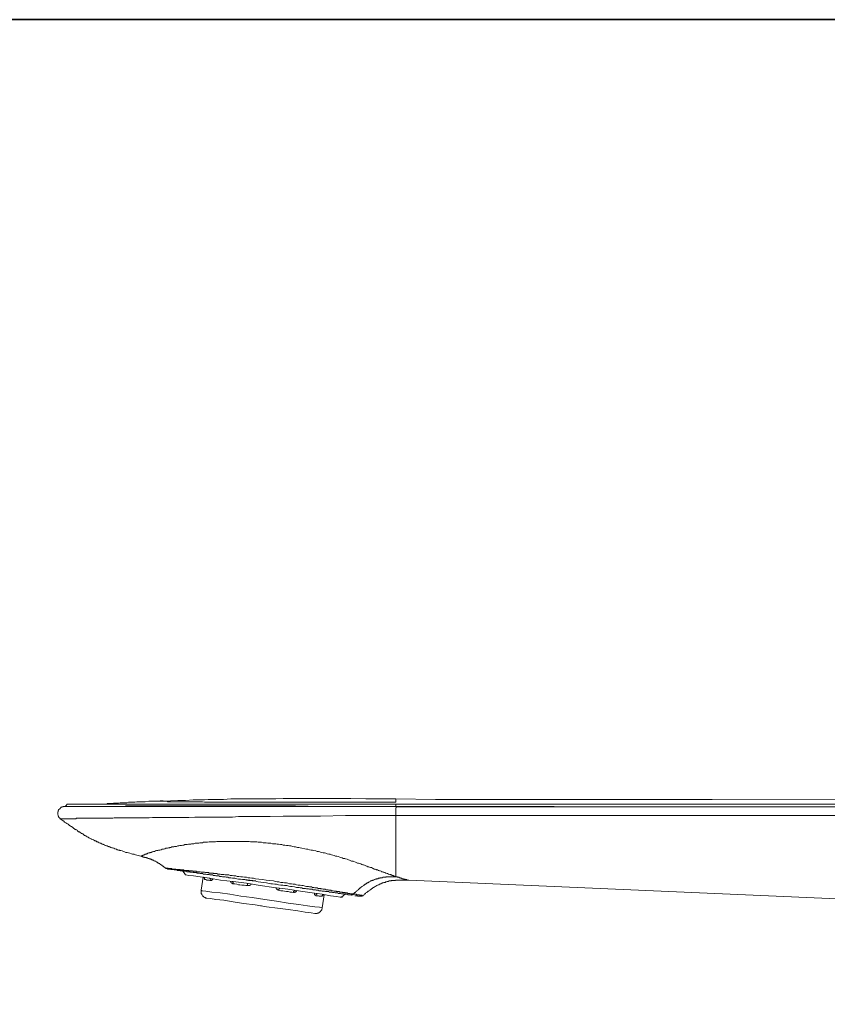
# Model space of a CAD drawing. Units: inches. Extents: x -793 to 388, y -689 to 152.
# Drawn here: x 15 to 133, y -35 to 108 of the extents above; entities that cross this region are included whole.
import ezdxf

# ---------------------------------------------------------------- set-up
doc = ezdxf.new("R2010")
doc.units = ezdxf.units.IN
doc.header["$MEASUREMENT"] = 0
doc.layers.add('图层 1', color=7, linetype='Continuous')

msp = doc.modelspace()

# ---------------------------------------------------------------- linework, layer by layer
at = {"layer": '图层 1', "color": 7, "lineweight": 35}
msp.add_lwpolyline([(387.71, -654.35), (-790.02, -654.35), (-790.02, 108.5), (387.71, 108.5), (387.71, -654.35), (387.71, -654.35)], dxfattribs=at)
at = {"layer": '图层 1', "color": 7, "lineweight": 9}
for points in [[(22.01, -5.53), (22.01, -5.59), (22.01, -5.66), (21.94, -5.66), (21.94, -5.73), (21.87, -5.73), (21.87, -5.79), (21.8, -5.79), (21.8, -5.86), (21.74, -5.86), (21.66, -5.86), (21.6, -5.86)], [(69.93, -5.53), (55.4, -5.53), (53.6, -5.53), (51.79, -5.53), (49.98, -5.53), (49.11, -5.53), (48.17, -5.53), (47.3, -5.53), (46.37, -5.53), (45.5, -5.53), (44.63, -5.53), (43.69, -5.53), (42.82, -5.53), (41.94, -5.53), (41, -5.53), (40.14, -5.53), (39.74, -5.53), (39.28, -5.53), (38.87, -5.53), (38.41, -5.53), (38, -5.53), (37.54, -5.53), (37.12, -5.53), (36.66, -5.53), (36.26, -5.53), (35.86, -5.53), (35.39, -5.53), (34.99, -5.53), (34.59, -5.53), (34.13, -5.53), (33.71, -5.53), (33.31, -5.53), (32.92, -5.53), (32.51, -5.53), (32.11, -5.53), (31.72, -5.53), (31.3, -5.53), (31.11, -5.53), (30.9, -5.53), (30.71, -5.53), (30.57, -5.53), (30.36, -5.53), (30.18, -5.53), (29.97, -5.53), (29.77, -5.53), (29.56, -5.53), (29.43, -5.53), (29.23, -5.53), (29.03, -5.53), (28.89, -5.53), (28.7, -5.53), (28.49, -5.53), (28.36, -5.53), (28.16, -5.53), (27.95, -5.53), (27.83, -5.53), (27.63, -5.53), (27.49, -5.53), (27.29, -5.53), (27.16, -5.53), (26.95, -5.53), (26.82, -5.53), (26.69, -5.53), (26.48, -5.53), (26.36, -5.53), (26.23, -5.53), (26.02, -5.53), (25.89, -5.53), (25.75, -5.53), (25.61, -5.53), (25.49, -5.53), (25.36, -5.53), (25.21, -5.53), (25.08, -5.53), (24.95, -5.53), (24.82, -5.53), (24.68, -5.53), (24.54, -5.53), (24.41, -5.53), (24.34, -5.53), (24.21, -5.53), (24.07, -5.53), (23.95, -5.53), (23.88, -5.53), (23.74, -5.53), (23.67, -5.53), (23.55, -5.53), (23.48, -5.53), (23.34, -5.53), (23.28, -5.53), (23.2, -5.53), (23.13, -5.53), (23.01, -5.53), (22.95, -5.53), (22.87, -5.53), (22.8, -5.53), (22.74, -5.53), (22.67, -5.53), (22.61, -5.53), (22.54, -5.53), (22.47, -5.53), (22.41, -5.53), (22.34, -5.53), (22.26, -5.53), (22.2, -5.53), (22.13, -5.53), (22.08, -5.53), (22.01, -5.53)], [(34.86, -5.13), (34.38, -5.13), (33.92, -5.13), (33.38, -5.2), (33.18, -5.2), (32.92, -5.2), (32.65, -5.2), (32.44, -5.2), (32.18, -5.2), (31.91, -5.26), (31.72, -5.26), (31.44, -5.26), (31.24, -5.26), (30.97, -5.26), (30.71, -5.33), (30.51, -5.33), (30.24, -5.33), (29.97, -5.33), (29.77, -5.33), (29.49, -5.39), (29.23, -5.39), (29.03, -5.39), (28.77, -5.39), (28.49, -5.46), (28.3, -5.46), (28.16, -5.46), (28.02, -5.46), (27.9, -5.46), (27.77, -5.53), (27.56, -5.53), (27.29, -5.53), (27.02, -5.53)], [(34.86, -5.13), (34.79, -5.13), (34.71, -5.13)], [(69.87, -4.79), (67.71, -4.79), (65.51, -4.79), (63.3, -4.72), (61.17, -4.72), (60.02, -4.72), (58.94, -4.72), (57.88, -4.72), (56.74, -4.72), (55.67, -4.72), (54.6, -4.72), (53.46, -4.72), (52.4, -4.79), (51.32, -4.79), (50.17, -4.79), (49.11, -4.79), (48.05, -4.79), (46.9, -4.79), (45.83, -4.79), (44.77, -4.86), (44.16, -4.86), (43.62, -4.86), (43.09, -4.86), (42.55, -4.86), (42.02, -4.92), (41.41, -4.92), (40.88, -4.92), (40.35, -4.92), (39.28, -4.99), (38.13, -4.99), (37.07, -5.06), (34.86, -5.13)], [(34.86, -5.13), (34.92, -5.13), (34.99, -5.13), (35.06, -5.13), (35.13, -5.13), (35.18, -5.13), (35.25, -5.13), (35.33, -5.13), (35.39, -5.13), (35.46, -5.13), (35.52, -5.13), (35.59, -5.13), (35.66, -5.13), (35.72, -5.13), (35.79, -5.13), (35.86, -5.13), (35.92, -5.13), (36, -5.13), (36.06, -5.13), (36.12, -5.13), (36.26, -5.13), (36.33, -5.13), (36.39, -5.13), (36.46, -5.13), (36.59, -5.13), (36.66, -5.2), (36.72, -5.2), (36.87, -5.2), (36.93, -5.2), (37.07, -5.2), (37.12, -5.2), (37.26, -5.2), (37.33, -5.2), (37.47, -5.2), (37.59, -5.2), (37.66, -5.2), (37.8, -5.2), (37.94, -5.2), (38, -5.2), (38.13, -5.2), (38.27, -5.2), (38.41, -5.2), (38.53, -5.2), (38.67, -5.2), (38.8, -5.2), (38.95, -5.2), (39, -5.2), (39.14, -5.2), (39.28, -5.2), (39.41, -5.2), (39.61, -5.2), (39.74, -5.2), (39.87, -5.2), (40.01, -5.2), (40.14, -5.2), (40.28, -5.2), (40.41, -5.2), (40.54, -5.2), (40.68, -5.2), (40.88, -5.2), (41.15, -5.2), (41.41, -5.2), (41.75, -5.2), (42.02, -5.26), (42.36, -5.26), (42.62, -5.26), (42.95, -5.26), (43.23, -5.26), (43.56, -5.26), (43.89, -5.26), (44.49, -5.26), (45.1, -5.26), (46.3, -5.26), (47.57, -5.26), (48.84, -5.26), (50.05, -5.26), (51.32, -5.26), (51.92, -5.26), (52.52, -5.26), (53.2, -5.26), (53.79, -5.26), (54.41, -5.26), (55.07, -5.26), (55.67, -5.26), (56.34, -5.26), (56.68, -5.26), (56.94, -5.26), (57.28, -5.26), (57.61, -5.26), (57.94, -5.26), (58.28, -5.26), (58.55, -5.26), (58.88, -5.26), (59.22, -5.26), (59.56, -5.26), (59.89, -5.26), (60.22, -5.26), (60.56, -5.26), (60.89, -5.26), (61.22, -5.26), (61.56, -5.26), (61.89, -5.26), (62.22, -5.26), (62.56, -5.26), (62.89, -5.26), (63.23, -5.26), (63.57, -5.26), (63.91, -5.26), (64.3, -5.26), (64.63, -5.26), (64.97, -5.26), (65.3, -5.26), (65.63, -5.26), (65.99, -5.26), (66.38, -5.26), (66.71, -5.26), (67.04, -5.26), (67.79, -5.26), (68.45, -5.26), (69.19, -5.26), (69.87, -5.26)], [(36, -5.06), (35.72, -5.06), (35.59, -5.06), (35.46, -5.13), (35.39, -5.13), (35.33, -5.13), (35.25, -5.13), (35.18, -5.13), (35.06, -5.13), (34.92, -5.13)], [(69.87, -4.79), (69.87, -4.86), (69.87, -4.92), (69.87, -4.99), (69.87, -5.06), (69.87, -5.13), (69.87, -5.2), (69.87, -5.26)], [(69.87, -4.79), (75.63, -4.86), (78.5, -4.86), (81.38, -4.86), (84.25, -4.86), (87.14, -4.86), (92.88, -4.86), (115.9, -4.86), (161.89, -4.79)], [(69.93, -5.53), (69.93, -5.59), (69.87, -5.59), (69.87, -5.66), (69.87, -5.73), (69.87, -5.79), (69.87, -5.86)], [(161.89, -5.53), (69.93, -5.53)], [(21.54, -5.86), (21.47, -5.86), (21.47, -5.93), (21.39, -5.93), (21.33, -5.93), (21.26, -5.93), (21.26, -6), (21.2, -6), (21.14, -6), (21.14, -6.07), (21.08, -6.07), (21.08, -6.13), (21, -6.13), (21, -6.2), (20.93, -6.2), (20.93, -6.26), (20.87, -6.26), (20.87, -6.33), (20.8, -6.33), (20.8, -6.4), (20.8, -6.46), (20.72, -6.46), (20.72, -6.53), (20.72, -6.6), (20.72, -6.67), (20.67, -6.67), (20.67, -6.73), (20.67, -6.8), (20.67, -6.87), (20.67, -6.93), (20.67, -7), (20.67, -7.06), (20.72, -7.14), (20.72, -7.2), (20.72, -7.27), (20.8, -7.27), (20.8, -7.33), (20.8, -7.41), (20.87, -7.41), (20.87, -7.47), (20.87, -7.54), (20.93, -7.54), (20.93, -7.6), (21, -7.6), (21, -7.67)], [(69.87, -5.86), (68.04, -5.86), (66.25, -5.86), (62.56, -5.86), (58.94, -5.86), (55.27, -5.86), (51.65, -5.86), (49.78, -5.86), (48.91, -5.86), (47.97, -5.86), (47.04, -5.86), (46.17, -5.86), (45.23, -5.86), (44.35, -5.86), (43.42, -5.86), (42.55, -5.86), (41.69, -5.86), (40.74, -5.86), (39.87, -5.86), (39, -5.86), (38.13, -5.86), (37.66, -5.86), (37.26, -5.86), (36.79, -5.86), (36.39, -5.86), (35.92, -5.86), (35.52, -5.86), (35.06, -5.86), (34.65, -5.86), (34.18, -5.86), (33.77, -5.86), (33.38, -5.86), (32.98, -5.86), (32.59, -5.86), (32.11, -5.86), (31.72, -5.86), (31.3, -5.86), (30.9, -5.86), (30.57, -5.86), (30.18, -5.86), (29.97, -5.86), (29.77, -5.86), (29.56, -5.86), (29.36, -5.86), (29.16, -5.86), (29.03, -5.86), (28.83, -5.86), (28.62, -5.86), (28.43, -5.86), (28.3, -5.86), (28.1, -5.86), (27.9, -5.86), (27.77, -5.86), (27.56, -5.86), (27.36, -5.86), (27.23, -5.86), (27.02, -5.86), (26.9, -5.86), (26.69, -5.86), (26.56, -5.86), (26.36, -5.86), (26.23, -5.86), (26.08, -5.86), (25.89, -5.86), (25.75, -5.86), (25.61, -5.86), (25.49, -5.86), (25.28, -5.86), (25.15, -5.86), (25.02, -5.86), (24.88, -5.86), (24.75, -5.86), (24.61, -5.86), (24.49, -5.86), (24.34, -5.86), (24.21, -5.86), (24.07, -5.86), (23.95, -5.86), (23.88, -5.86), (23.74, -5.86), (23.61, -5.86), (23.55, -5.86), (23.41, -5.86), (23.28, -5.86), (23.2, -5.86), (23.08, -5.86), (23.01, -5.86), (22.95, -5.86), (22.8, -5.86), (22.74, -5.86), (22.67, -5.86), (22.54, -5.86), (22.47, -5.86), (22.41, -5.86), (22.34, -5.86), (22.26, -5.86), (22.2, -5.86), (22.13, -5.86), (22.08, -5.86), (22.01, -5.86), (21.94, -5.86), (21.87, -5.86), (21.8, -5.86), (21.74, -5.86), (21.66, -5.86), (21.6, -5.86), (21.54, -5.86)], [(21.6, -5.86), (21.54, -5.86)], [(69.87, -5.86), (66.25, -5.86), (62.56, -5.86), (58.94, -5.86), (55.27, -5.79), (53.46, -5.79), (51.58, -5.79), (49.78, -5.79), (47.97, -5.79), (47.04, -5.79), (46.17, -5.79), (45.23, -5.79), (44.35, -5.79), (43.42, -5.79), (42.55, -5.79), (41.61, -5.79), (40.74, -5.79), (40.35, -5.79), (39.87, -5.79), (39.41, -5.79), (39, -5.79), (38.53, -5.79), (38.13, -5.79), (37.66, -5.79), (37.2, -5.79), (36.79, -5.79), (36.33, -5.79), (35.92, -5.79), (35.52, -5.79), (35.06, -5.79), (34.65, -5.79), (34.25, -5.79), (33.77, -5.79), (33.38, -5.79), (32.98, -5.79), (32.59, -5.79), (32.18, -5.79), (31.77, -5.79), (31.38, -5.79), (31.18, -5.79), (30.97, -5.79), (30.77, -5.79), (30.57, -5.79), (30.36, -5.86), (30.18, -5.86), (29.97, -5.86), (29.77, -5.86), (29.56, -5.86), (29.43, -5.86), (29.23, -5.86), (29.03, -5.86), (28.83, -5.86), (28.7, -5.86), (28.49, -5.86), (28.3, -5.86), (28.1, -5.86), (27.95, -5.86), (27.77, -5.86), (27.63, -5.86), (27.43, -5.86), (27.23, -5.86), (27.09, -5.86), (26.9, -5.86), (26.76, -5.86), (26.62, -5.86), (26.42, -5.86), (26.29, -5.86), (26.08, -5.86), (25.96, -5.86), (25.82, -5.86), (25.69, -5.86), (25.49, -5.86), (25.36, -5.86), (25.21, -5.86), (25.08, -5.86), (24.95, -5.86), (24.82, -5.86), (24.68, -5.86), (24.54, -5.86), (24.41, -5.86), (24.28, -5.86), (24.15, -5.86), (24.01, -5.86), (23.95, -5.86), (23.82, -5.86), (23.67, -5.86), (23.55, -5.86), (23.48, -5.86), (23.34, -5.86), (23.28, -5.86), (23.13, -5.86), (23.08, -5.86), (22.95, -5.86), (22.87, -5.86), (22.8, -5.86), (22.74, -5.86), (22.61, -5.86), (22.54, -5.86), (22.47, -5.86), (22.41, -5.86), (22.34, -5.86), (22.26, -5.86), (22.2, -5.86), (22.13, -5.86), (22.08, -5.86), (22.01, -5.86), (21.94, -5.86), (21.87, -5.86), (21.8, -5.86), (21.74, -5.86), (21.66, -5.86), (21.6, -5.86)], [(69.87, -5.86), (69.99, -5.86)], [(69.87, -5.86), (81.38, -5.86), (92.88, -5.86), (115.9, -5.93), (138.92, -5.93), (161.89, -5.93)], [(69.93, -5.93), (69.93, -6), (69.93, -6.07), (69.87, -6.07), (69.87, -6.13), (69.87, -6.2), (69.87, -6.26), (69.87, -6.33), (69.87, -6.4), (69.87, -6.46), (69.87, -6.53), (69.87, -6.6), (69.87, -6.67), (69.87, -6.73), (69.87, -6.8), (69.87, -6.87), (69.87, -6.93), (69.87, -7), (69.87, -7.06), (69.87, -7.14), (69.87, -7.2)], [(161.89, -6), (138.92, -5.93), (115.9, -5.93), (92.88, -5.93), (69.93, -5.93)], [(21, -7.67), (21.08, -7.67), (21.14, -7.67), (21.2, -7.67), (21.26, -7.67), (21.33, -7.67), (21.39, -7.67), (21.47, -7.67), (21.54, -7.67), (21.6, -7.67), (21.66, -7.67), (21.74, -7.67), (21.8, -7.67), (21.87, -7.67), (21.94, -7.67), (22.01, -7.67), (22.08, -7.67), (22.2, -7.67), (22.26, -7.67), (22.34, -7.67), (22.47, -7.67), (22.54, -7.67), (22.67, -7.67), (22.74, -7.67), (22.87, -7.67), (22.95, -7.67), (23.08, -7.67), (23.2, -7.67), (23.28, -7.67), (23.41, -7.6), (23.55, -7.6), (23.67, -7.6), (23.82, -7.6), (23.95, -7.6), (24.07, -7.6), (24.21, -7.6), (24.34, -7.6), (24.49, -7.6), (24.61, -7.6), (24.75, -7.6), (24.95, -7.6), (25.08, -7.6), (25.21, -7.6), (25.42, -7.6), (25.55, -7.6), (25.69, -7.6), (25.89, -7.6), (26.02, -7.6), (26.23, -7.6), (26.36, -7.6), (26.56, -7.6), (26.69, -7.6), (26.9, -7.6), (27.02, -7.6), (27.23, -7.6), (27.43, -7.6), (27.56, -7.6), (27.77, -7.6), (27.95, -7.6), (28.16, -7.6), (28.3, -7.6), (28.49, -7.6), (28.7, -7.6), (28.89, -7.54), (29.1, -7.54), (29.31, -7.54), (29.49, -7.54), (29.83, -7.54), (30.24, -7.54), (30.64, -7.54), (31.04, -7.54), (31.51, -7.54), (31.91, -7.54), (32.31, -7.54), (32.72, -7.54), (33.18, -7.54), (33.59, -7.54), (33.99, -7.54), (34.46, -7.47), (34.86, -7.47), (35.33, -7.47), (35.72, -7.47), (36.19, -7.47), (37.07, -7.47), (37.94, -7.47), (38.87, -7.47), (39.74, -7.47), (40.61, -7.41), (41.55, -7.41), (42.41, -7.41), (43.35, -7.41), (44.23, -7.41), (45.17, -7.41), (46.1, -7.41), (46.97, -7.33), (47.91, -7.33), (48.84, -7.33), (49.78, -7.33), (51.58, -7.33), (53.46, -7.27), (54.33, -7.27), (55.27, -7.27), (56.2, -7.27), (57.07, -7.27), (58.88, -7.27), (62.56, -7.2), (64.37, -7.2), (66.25, -7.2), (67.11, -7.2), (68.04, -7.2), (68.99, -7.2), (69.87, -7.2)], [(32.78, -13.09), (32.38, -13.03), (31.97, -12.89), (31.77, -12.83), (31.57, -12.83), (31.38, -12.76), (31.18, -12.69), (30.97, -12.62), (30.77, -12.56), (30.57, -12.56), (30.36, -12.49), (30.24, -12.43), (30.03, -12.35), (29.83, -12.29), (29.7, -12.29), (29.64, -12.23), (29.49, -12.23), (29.43, -12.16), (29.31, -12.16), (29.23, -12.09), (29.16, -12.09), (29.03, -12.02), (28.97, -12.02), (28.83, -11.96), (28.77, -11.96), (28.62, -11.89), (28.56, -11.89), (28.43, -11.82), (28.36, -11.82), (28.3, -11.75), (28.16, -11.75), (28.1, -11.69), (27.95, -11.69), (27.9, -11.62), (27.77, -11.62), (27.69, -11.56), (27.63, -11.56), (27.49, -11.49), (27.43, -11.42), (27.29, -11.42), (27.23, -11.35), (27.16, -11.35), (27.02, -11.29), (26.95, -11.22), (26.82, -11.22), (26.76, -11.15), (26.69, -11.15), (26.56, -11.08), (26.48, -11.02), (26.36, -11.02), (26.29, -10.95), (26.23, -10.88), (26.08, -10.88), (26.02, -10.82), (25.89, -10.75), (25.82, -10.75), (25.75, -10.68), (25.61, -10.61), (25.55, -10.61), (25.49, -10.55), (25.36, -10.48), (25.28, -10.48), (25.21, -10.42), (25.08, -10.35), (25.02, -10.28), (24.95, -10.28), (24.82, -10.21), (24.75, -10.15), (24.68, -10.08), (24.54, -10.08), (24.49, -10.01), (24.41, -9.94), (24.34, -9.88), (24.21, -9.82), (24.15, -9.82), (24.07, -9.74), (23.95, -9.68), (23.88, -9.61), (23.82, -9.55), (23.67, -9.55), (23.61, -9.48), (23.55, -9.41), (23.48, -9.34), (23.34, -9.28), (23.28, -9.21), (23.2, -9.21), (23.13, -9.14), (23.01, -9.08), (22.95, -9.01), (22.87, -8.94), (22.67, -8.81), (22.54, -8.74), (22.34, -8.61), (22.2, -8.47), (22.01, -8.34), (21.87, -8.27), (21.66, -8.15), (21.54, -8.01), (21.33, -7.87), (21, -7.67)], [(69.87, -7.2), (81.38, -7.2), (92.88, -7.2), (115.9, -7.2), (138.86, -7.2), (161.89, -7.27)], [(69.87, -16.11), (69.87, -16.04), (69.87, -15.97), (69.87, -15.9), (69.87, -15.84), (69.87, -15.77), (69.87, -15.71), (69.87, -15.64), (69.87, -15.57), (69.87, -15.5), (69.87, -15.44), (69.87, -15.37), (69.87, -15.3), (69.87, -15.23), (69.87, -15.17), (69.87, -15.11), (69.87, -15.03), (69.87, -14.97), (69.87, -14.9), (69.87, -14.84), (69.87, -14.76), (69.87, -14.7), (69.87, -14.63), (69.87, -14.57), (69.87, -14.5), (69.87, -14.43), (69.87, -14.37), (69.87, -14.3), (69.87, -14.23), (69.87, -14.16), (69.87, -14.1), (69.87, -14.03), (69.87, -13.97), (69.87, -13.89), (69.87, -13.83), (69.87, -13.76), (69.87, -13.7), (69.87, -13.63), (69.87, -13.56), (69.87, -13.49), (69.87, -13.43), (69.87, -13.36), (69.87, -13.3), (69.87, -13.23), (69.87, -13.16), (69.87, -13.09), (69.87, -13.03), (69.87, -12.96), (69.87, -12.89), (69.87, -12.83), (69.87, -12.76), (69.87, -12.69), (69.87, -12.62), (69.87, -12.56), (69.87, -12.49), (69.87, -12.43), (69.87, -12.35), (69.87, -12.29), (69.87, -12.23), (69.87, -12.16), (69.87, -12.09), (69.87, -12.02), (69.87, -11.96), (69.87, -11.89), (69.87, -11.82), (69.87, -11.75), (69.87, -11.69), (69.87, -11.62), (69.87, -11.56), (69.87, -11.49), (69.87, -11.42), (69.87, -11.35), (69.87, -11.29), (69.87, -11.22), (69.87, -11.15), (69.87, -11.08), (69.87, -11.02), (69.87, -10.95), (69.87, -10.88), (69.87, -10.82), (69.87, -10.75), (69.87, -10.68), (69.87, -10.61), (69.87, -10.55), (69.87, -10.48), (69.87, -10.42), (69.87, -10.35), (69.87, -10.28), (69.87, -10.21), (69.87, -10.15), (69.87, -10.08), (69.87, -10.01), (69.87, -9.94), (69.87, -9.88), (69.87, -9.82), (69.87, -9.74), (69.87, -9.68), (69.87, -9.61), (69.87, -9.55), (69.87, -9.48), (69.87, -9.41), (69.87, -9.34), (69.87, -9.28), (69.87, -9.21), (69.87, -9.14), (69.87, -9.08), (69.87, -9.01), (69.87, -8.94), (69.87, -8.88), (69.87, -8.81), (69.87, -8.74), (69.87, -8.67), (69.87, -8.61), (69.87, -8.54), (69.87, -8.47), (69.87, -8.41), (69.87, -8.34), (69.87, -8.27), (69.87, -8.2), (69.87, -8.15), (69.87, -8.07), (69.87, -8.01), (69.87, -7.94), (69.87, -7.87), (69.87, -7.8), (69.87, -7.74), (69.87, -7.67), (69.87, -7.6), (69.87, -7.54), (69.87, -7.47), (69.87, -7.41), (69.87, -7.33), (69.87, -7.27), (69.87, -7.2)], [(69.87, -16.11), (69.79, -16.04), (69.73, -16.04), (69.59, -15.97), (69.52, -15.97), (69.45, -15.9), (69.33, -15.9), (69.25, -15.84), (69.12, -15.84), (69.06, -15.77), (68.99, -15.77), (68.86, -15.71), (68.79, -15.71), (68.66, -15.64), (68.58, -15.64), (68.45, -15.57), (68.4, -15.57), (68.25, -15.5), (68.12, -15.44), (68.04, -15.44), (67.92, -15.37), (67.79, -15.37), (67.71, -15.3), (67.58, -15.23), (67.46, -15.23), (67.32, -15.17), (67.19, -15.11), (67.04, -15.11), (66.98, -15.03), (66.86, -14.97), (66.71, -14.97), (66.58, -14.9), (66.45, -14.84), (66.32, -14.76), (66.17, -14.76), (66.04, -14.7), (65.92, -14.63), (65.78, -14.63), (65.63, -14.57), (65.51, -14.5), (65.3, -14.43), (65.17, -14.37), (65.04, -14.37), (64.91, -14.3), (64.78, -14.23), (64.57, -14.16), (64.44, -14.1), (64.3, -14.1), (64.09, -14.03), (63.97, -13.97), (63.76, -13.89), (63.63, -13.83), (63.43, -13.83), (63.3, -13.76), (63.1, -13.7), (62.97, -13.63), (62.76, -13.56), (62.56, -13.49), (62.43, -13.43), (62.22, -13.43), (62.03, -13.36), (61.83, -13.3), (61.7, -13.23), (61.49, -13.16), (61.29, -13.09), (61.1, -13.09), (60.89, -13.03), (60.69, -12.96), (60.48, -12.89), (60.29, -12.83), (60.09, -12.83), (59.89, -12.76), (59.69, -12.69), (59.48, -12.62), (59.28, -12.62), (59.02, -12.56), (58.81, -12.49), (58.61, -12.43), (58.41, -12.43), (58.22, -12.35), (57.94, -12.29), (57.74, -12.23), (57.55, -12.23), (57.28, -12.16), (57.07, -12.09), (56.87, -12.09), (56.61, -12.02), (56.2, -11.96), (55.94, -11.89), (55.74, -11.82), (55.53, -11.82), (55.27, -11.75), (55.07, -11.75), (54.87, -11.69), (54.6, -11.62), (54.41, -11.62), (54.2, -11.56), (53.94, -11.56), (53.73, -11.49), (53.46, -11.49), (53.26, -11.42), (53.06, -11.42), (52.79, -11.35), (52.58, -11.35), (52.4, -11.29), (52.12, -11.29), (51.92, -11.29), (51.65, -11.22), (51.46, -11.22), (51.25, -11.22), (50.99, -11.15), (50.79, -11.15), (50.58, -11.15), (50.32, -11.08), (50.11, -11.08), (49.84, -11.08), (49.64, -11.02), (49.45, -11.02), (49.17, -11.02), (48.98, -11.02), (48.71, -11.02), (48.51, -10.95), (48.3, -10.95), (48.11, -10.95), (47.84, -10.95), (47.64, -10.95), (47.43, -10.95), (47.18, -10.95), (46.97, -10.95), (46.76, -10.95), (46.57, -10.95), (46.37, -10.95), (46.1, -10.95), (45.89, -10.95), (45.7, -10.95), (45.5, -10.95), (45.29, -10.95), (45.1, -10.95), (44.89, -10.95), (44.63, -10.95), (44.43, -10.95), (44.23, -10.95), (44.02, -10.95), (43.82, -10.95), (43.62, -11.02), (43.42, -11.02), (43.23, -11.02), (43.02, -11.02), (42.89, -11.02), (42.69, -11.02), (42.48, -11.08), (42.28, -11.08), (42.08, -11.08), (41.88, -11.08), (41.75, -11.15), (41.55, -11.15), (41.35, -11.15), (41.21, -11.22), (41, -11.22), (40.82, -11.22), (40.68, -11.22), (40.48, -11.29), (40.35, -11.29), (40.14, -11.29), (40.01, -11.35), (39.81, -11.35), (39.67, -11.35), (39.48, -11.42), (39.34, -11.42), (39.14, -11.42), (39, -11.49), (38.87, -11.49), (38.67, -11.56), (38.53, -11.56), (38.41, -11.56), (38.27, -11.62), (38.13, -11.62), (37.94, -11.69), (37.8, -11.69), (37.66, -11.69), (37.54, -11.75), (37.4, -11.75), (37.26, -11.75), (37.12, -11.82), (37, -11.82), (36.93, -11.89), (36.79, -11.89), (36.66, -11.96), (36.54, -11.96), (36.39, -11.96), (36.26, -12.02), (36.19, -12.02), (36.06, -12.09), (35.92, -12.09), (35.86, -12.09), (35.72, -12.16), (35.66, -12.16), (35.52, -12.23), (35.39, -12.23), (35.33, -12.23), (35.25, -12.29), (35.13, -12.29), (35.06, -12.29), (34.92, -12.35), (34.86, -12.35), (34.79, -12.43), (34.65, -12.43), (34.59, -12.43), (34.52, -12.49), (34.46, -12.49), (34.38, -12.49), (34.32, -12.56), (34.18, -12.56), (34.13, -12.56), (34.05, -12.62), (33.99, -12.62), (33.92, -12.62), (33.85, -12.69), (33.77, -12.69), (33.71, -12.69), (33.71, -12.76), (33.65, -12.76), (33.59, -12.76), (33.52, -12.83), (33.45, -12.83), (33.38, -12.83), (33.31, -12.89), (33.25, -12.89), (33.18, -12.89), (33.18, -12.96), (33.12, -12.96), (33.05, -12.96), (33.05, -13.03), (32.98, -13.03), (32.92, -13.03), (32.84, -13.09), (32.78, -13.09)], [(32.78, -13.09), (32.84, -13.16), (32.92, -13.16), (32.98, -13.16), (33.05, -13.16), (33.05, -13.23), (33.12, -13.23), (33.18, -13.23), (33.25, -13.23), (33.31, -13.23), (33.31, -13.3), (33.38, -13.3), (33.45, -13.3), (33.52, -13.3), (33.59, -13.36), (33.65, -13.36), (33.71, -13.36), (33.77, -13.43), (33.85, -13.43), (33.92, -13.43), (33.99, -13.43), (33.99, -13.49), (34.05, -13.49), (34.13, -13.49), (34.18, -13.56), (34.25, -13.56), (34.32, -13.56), (34.32, -13.63), (34.38, -13.63), (34.46, -13.63), (34.52, -13.7), (34.59, -13.7), (34.65, -13.7), (34.65, -13.76), (34.71, -13.76), (34.79, -13.83), (34.86, -13.83), (34.92, -13.83), (34.92, -13.89), (34.99, -13.89), (35.06, -13.97), (35.13, -13.97), (35.18, -14.03), (35.25, -14.03), (35.25, -14.1), (35.33, -14.1), (35.39, -14.1), (35.39, -14.16), (35.46, -14.16), (35.52, -14.23), (35.59, -14.3), (35.66, -14.3), (35.66, -14.37), (35.72, -14.37), (35.79, -14.43), (35.86, -14.43), (35.86, -14.5), (35.92, -14.5), (35.92, -14.57), (36, -14.57), (36.06, -14.57), (36.06, -14.63), (36.12, -14.63), (36.12, -14.7), (36.19, -14.7), (36.26, -14.76), (36.33, -14.84)], [(37.12, -14.9), (37.07, -14.9), (37, -14.9), (36.93, -14.9), (36.87, -14.9), (36.79, -14.9), (36.72, -14.9), (36.72, -14.84), (36.66, -14.84), (36.59, -14.84), (36.54, -14.84), (36.46, -14.84), (36.39, -14.84), (36.33, -14.84)], [(36.59, -14.9), (36.54, -14.9), (36.46, -14.9), (36.39, -14.9), (36.39, -14.84), (36.33, -14.84)], [(63.3, -18.72), (63.23, -18.72), (63.16, -18.72), (63.1, -18.72), (63.04, -18.72), (62.97, -18.72), (62.89, -18.72), (62.83, -18.65), (62.76, -18.65), (62.7, -18.65), (62.63, -18.65), (62.5, -18.65), (62.43, -18.65), (62.36, -18.58), (62.3, -18.58), (62.22, -18.58), (62.1, -18.58), (62.03, -18.58), (61.96, -18.58), (61.83, -18.52), (61.76, -18.52), (61.7, -18.52), (61.56, -18.52), (61.49, -18.52), (61.43, -18.45), (61.29, -18.45), (61.22, -18.45), (61.1, -18.45), (61.02, -18.45), (60.89, -18.38), (60.83, -18.38), (60.69, -18.38), (60.63, -18.38), (60.48, -18.32), (60.35, -18.32), (60.29, -18.32), (60.15, -18.32), (60.09, -18.25), (59.96, -18.25), (59.81, -18.25), (59.75, -18.25), (59.63, -18.25), (59.48, -18.18), (59.35, -18.18), (59.28, -18.18), (59.15, -18.18), (59.02, -18.12), (58.88, -18.12), (58.81, -18.12), (58.69, -18.12), (58.55, -18.05), (58.41, -18.05), (58.28, -18.05), (58.15, -17.98), (58.08, -17.98), (57.94, -17.98), (57.81, -17.98), (57.68, -17.91), (57.55, -17.91), (57.4, -17.91), (57.28, -17.91), (57.15, -17.85), (57.01, -17.85), (56.87, -17.85), (56.74, -17.78), (56.61, -17.78), (56.47, -17.78), (56.34, -17.78), (56.2, -17.71), (56.07, -17.71), (55.94, -17.71), (55.81, -17.64), (55.67, -17.64), (55.4, -17.64), (55.14, -17.58), (54.8, -17.52), (54.53, -17.52), (54.27, -17.45), (53.99, -17.38), (53.66, -17.38), (53.4, -17.31), (53.12, -17.31), (52.79, -17.25), (52.52, -17.18), (52.25, -17.18), (51.92, -17.11), (51.65, -17.11), (51.05, -16.98), (49.84, -16.84), (49.31, -16.71), (48.98, -16.71), (48.71, -16.64), (48.44, -16.64), (48.11, -16.58), (47.84, -16.51), (47.57, -16.51), (47.24, -16.44), (46.97, -16.44), (46.71, -16.38), (46.43, -16.31), (46.1, -16.31), (45.83, -16.24), (45.56, -16.24), (45.43, -16.17), (45.29, -16.17), (45.17, -16.17), (45.02, -16.11), (44.89, -16.11), (44.77, -16.11), (44.63, -16.11), (44.49, -16.04), (44.35, -16.04), (44.23, -16.04), (44.1, -15.97), (43.95, -15.97), (43.82, -15.97), (43.69, -15.97), (43.56, -15.9), (43.42, -15.9), (43.29, -15.9), (43.23, -15.84), (43.09, -15.84), (42.95, -15.84), (42.82, -15.84), (42.69, -15.77), (42.55, -15.77), (42.48, -15.77), (42.36, -15.77), (42.22, -15.71), (42.08, -15.71), (41.94, -15.71), (41.88, -15.71), (41.75, -15.64), (41.61, -15.64), (41.55, -15.64), (41.41, -15.64), (41.28, -15.57), (41.21, -15.57), (41.07, -15.57), (40.94, -15.57), (40.88, -15.5), (40.74, -15.5), (40.68, -15.5), (40.54, -15.5), (40.41, -15.5), (40.35, -15.44), (40.21, -15.44), (40.14, -15.44), (40.07, -15.44), (39.95, -15.44), (39.87, -15.37), (39.74, -15.37), (39.67, -15.37), (39.53, -15.37), (39.48, -15.37), (39.41, -15.3), (39.28, -15.3), (39.2, -15.3), (39.14, -15.3), (39.07, -15.3), (38.95, -15.23), (38.87, -15.23), (38.8, -15.23), (38.74, -15.23), (38.67, -15.23), (38.53, -15.23), (38.47, -15.17), (38.41, -15.17), (38.33, -15.17), (38.27, -15.17), (38.2, -15.17), (38.13, -15.17), (38.07, -15.17), (38, -15.11), (37.94, -15.11), (37.87, -15.11), (37.8, -15.11), (37.74, -15.11), (37.66, -15.11), (37.59, -15.03), (37.54, -15.03), (37.47, -15.03), (37.4, -15.03), (37.33, -15.03), (37.26, -15.03), (37.2, -15.03), (37.12, -15.03), (37.12, -14.97), (37.07, -14.97), (37, -14.97), (36.93, -14.97), (36.87, -14.97), (36.79, -14.97), (36.72, -14.97), (36.66, -14.97), (36.66, -14.9), (36.59, -14.9)], [(63.7, -18.58), (63.57, -18.58), (63.43, -18.58), (63.3, -18.58), (63.16, -18.52), (63.1, -18.52), (63.04, -18.52), (62.97, -18.52), (62.89, -18.52), (62.83, -18.45), (62.76, -18.45), (62.7, -18.45), (62.63, -18.45), (62.56, -18.45), (62.5, -18.45), (62.43, -18.38), (62.36, -18.38), (62.3, -18.38), (62.16, -18.38), (62.1, -18.38), (62.03, -18.32), (61.96, -18.32), (61.83, -18.32), (61.76, -18.32), (61.7, -18.32), (61.63, -18.25), (61.49, -18.25), (61.43, -18.25), (61.35, -18.25), (61.22, -18.25), (61.17, -18.18), (61.1, -18.18), (60.96, -18.18), (60.89, -18.18), (60.75, -18.12), (60.69, -18.12), (60.63, -18.12), (60.48, -18.12), (60.42, -18.05), (60.29, -18.05), (60.22, -18.05), (60.09, -18.05), (60.02, -17.98), (59.89, -17.98), (59.81, -17.98), (59.69, -17.98), (59.63, -17.91), (59.48, -17.91), (59.42, -17.91), (59.28, -17.91), (59.15, -17.85), (59.09, -17.85), (58.94, -17.85), (58.88, -17.78), (58.76, -17.78), (58.61, -17.78), (58.55, -17.78), (58.41, -17.71), (58.28, -17.71), (58.22, -17.71), (58.08, -17.71), (57.94, -17.64), (57.81, -17.64), (57.74, -17.64), (57.61, -17.58), (57.48, -17.58), (57.4, -17.58), (57.28, -17.58), (57.15, -17.52), (57.01, -17.52), (56.87, -17.52), (56.68, -17.45), (56.4, -17.38), (56.2, -17.38), (55.94, -17.31), (55.67, -17.31), (55.4, -17.25), (55.2, -17.18), (54.93, -17.18), (54.66, -17.11), (54.41, -17.11), (54.13, -17.04), (53.94, -16.98), (53.66, -16.98), (53.4, -16.91), (53.12, -16.91), (52.86, -16.84), (52.58, -16.84), (52.33, -16.78), (52.05, -16.71), (51.53, -16.64), (50.99, -16.58), (50.45, -16.51), (49.92, -16.44), (49.45, -16.38), (49.17, -16.31), (48.91, -16.31), (48.64, -16.24), (48.38, -16.24), (48.11, -16.17), (47.84, -16.17), (47.57, -16.11), (47.3, -16.11), (47.04, -16.04), (46.76, -16.04), (46.57, -15.97), (46.3, -15.97), (46.03, -15.9), (45.76, -15.9), (45.56, -15.84), (45.29, -15.84), (45.02, -15.84), (44.82, -15.77), (44.56, -15.77), (44.43, -15.77), (44.3, -15.71), (44.23, -15.71), (44.1, -15.71), (43.95, -15.71), (43.82, -15.64), (43.69, -15.64), (43.62, -15.64), (43.48, -15.64), (43.35, -15.64), (43.29, -15.57), (43.15, -15.57), (43.02, -15.57), (42.95, -15.57), (42.82, -15.57), (42.69, -15.57), (42.62, -15.5), (42.48, -15.5), (42.36, -15.5), (42.28, -15.5), (42.15, -15.5), (42.02, -15.44), (41.94, -15.44), (41.82, -15.44), (41.75, -15.44), (41.61, -15.44), (41.55, -15.44), (41.41, -15.37), (41.35, -15.37), (41.21, -15.37), (41.15, -15.37), (41, -15.37), (40.94, -15.37), (40.82, -15.3), (40.74, -15.3), (40.61, -15.3), (40.54, -15.3), (40.48, -15.3), (40.35, -15.3), (40.28, -15.23), (40.14, -15.23), (40.07, -15.23), (40.01, -15.23), (39.87, -15.23), (39.81, -15.23), (39.74, -15.23), (39.67, -15.17), (39.53, -15.17), (39.48, -15.17), (39.41, -15.17), (39.34, -15.17), (39.2, -15.17), (39.14, -15.17), (39.07, -15.17), (39, -15.11), (38.95, -15.11), (38.87, -15.11), (38.74, -15.11), (38.67, -15.11), (38.6, -15.11), (38.53, -15.11), (38.47, -15.11), (38.41, -15.03), (38.33, -15.03), (38.27, -15.03), (38.2, -15.03), (38.13, -15.03), (38.07, -15.03), (38, -15.03), (37.94, -15.03), (37.87, -14.97), (37.8, -14.97), (37.74, -14.97), (37.66, -14.97), (37.59, -14.97), (37.54, -14.97), (37.47, -14.97), (37.4, -14.97), (37.33, -14.97), (37.2, -14.9), (37.12, -14.9)], [(38.8, -15.17), (39.28, -15.84)], [(39.28, -15.84), (39.34, -15.84), (39.67, -15.9), (40.41, -15.97), (41.41, -16.11), (42.75, -16.31), (44.35, -16.58), (46.17, -16.78), (48.11, -17.04), (50.11, -17.38), (52.12, -17.64), (54.13, -17.91), (56.01, -18.18), (57.68, -18.45), (59.15, -18.65), (60.35, -18.85), (61.22, -18.99), (61.76, -19.05), (61.96, -19.05)], [(41.82, -16.17), (41.55, -18.05)], [(41.82, -16.17), (41.88, -16.17), (41.88, -16.24), (41.94, -16.24), (42.02, -16.31)], [(42.08, -16.51), (42.08, -16.44), (42.08, -16.38), (42.02, -16.38), (42.02, -16.31), (42.02, -16.24), (41.94, -16.24), (41.88, -16.24), (41.88, -16.17), (41.82, -16.17)], [(42.02, -16.31), (42.02, -16.38), (42.02, -16.44), (42.02, -16.51), (42.08, -16.51)], [(42.95, -16.64), (42.82, -16.64), (42.69, -16.58), (42.55, -16.58), (42.41, -16.58), (42.36, -16.58), (42.22, -16.51), (42.15, -16.51), (42.08, -16.51)], [(42.95, -16.64), (42.95, -16.58), (42.95, -16.51), (42.95, -16.44), (42.89, -16.44), (42.89, -16.38), (42.82, -16.38), (42.82, -16.31), (42.75, -16.31)], [(42.95, -16.64), (43.02, -16.64), (43.09, -16.64), (43.09, -16.58), (43.15, -16.58), (43.15, -16.51), (43.23, -16.51), (43.23, -16.44), (43.23, -16.38)], [(45.76, -16.78), (45.83, -16.78), (45.83, -16.84), (45.83, -16.91), (45.89, -16.91), (45.89, -16.98), (45.97, -16.98), (45.97, -17.04), (46.03, -17.04), (46.1, -17.04), (46.1, -17.11), (46.17, -17.11)], [(46.17, -17.11), (46.17, -17.04), (46.17, -16.98), (46.17, -16.91), (46.17, -16.84), (46.1, -16.84), (46.1, -16.78), (46.03, -16.78)], [(48.3, -17.38), (48.05, -17.38), (47.77, -17.31), (47.43, -17.31), (47.18, -17.25), (46.97, -17.25), (46.71, -17.18), (46.43, -17.11), (46.17, -17.11)], [(47.91, -16.51), (48.64, -16.58), (49.51, -16.71)], [(48.3, -17.38), (48.3, -17.31), (48.3, -17.25), (48.3, -17.18), (48.3, -17.11), (48.23, -17.11)], [(69.87, -16.11), (69.66, -16.11), (69.59, -16.11), (69.45, -16.11), (69.39, -16.11), (69.33, -16.11), (69.25, -16.11), (69.19, -16.11), (69.12, -16.11), (69.06, -16.11), (68.99, -16.11), (68.91, -16.11), (68.86, -16.11), (68.79, -16.11), (68.72, -16.11), (68.66, -16.11), (68.58, -16.11), (68.52, -16.11), (68.45, -16.11), (68.4, -16.17), (68.32, -16.17), (68.25, -16.17), (68.19, -16.17), (68.12, -16.17), (68.04, -16.17), (67.98, -16.17), (67.92, -16.24), (67.85, -16.24), (67.79, -16.24), (67.71, -16.24), (67.65, -16.24), (67.58, -16.24), (67.52, -16.31), (67.46, -16.31), (67.38, -16.31), (67.32, -16.31), (67.25, -16.38), (67.19, -16.38), (67.11, -16.38), (67.04, -16.38), (66.98, -16.44), (66.92, -16.44), (66.86, -16.44), (66.78, -16.51), (66.71, -16.51), (66.65, -16.58), (66.58, -16.58), (66.5, -16.58), (66.45, -16.64), (66.38, -16.64), (66.32, -16.64), (66.32, -16.71), (66.25, -16.71), (66.17, -16.71), (66.11, -16.78), (66.04, -16.84), (65.99, -16.84), (65.92, -16.84), (65.92, -16.91), (65.84, -16.91), (65.78, -16.98), (65.71, -16.98), (65.63, -17.04), (65.57, -17.04), (65.57, -17.11), (65.51, -17.11), (65.45, -17.18), (65.38, -17.18), (65.3, -17.25), (65.24, -17.31), (65.17, -17.31), (65.17, -17.38), (65.11, -17.38), (65.04, -17.45), (64.97, -17.52), (64.91, -17.52), (64.91, -17.58), (64.84, -17.58), (64.78, -17.64), (64.71, -17.71), (64.63, -17.71), (64.63, -17.78), (64.57, -17.78), (64.51, -17.85), (64.51, -17.91), (64.44, -17.91), (64.44, -17.98), (64.37, -17.98), (64.3, -18.05), (64.24, -18.12), (64.17, -18.12), (64.17, -18.18), (64.09, -18.18), (64.09, -18.25), (64.04, -18.25), (63.97, -18.32), (63.97, -18.38), (63.91, -18.38), (63.84, -18.45), (63.76, -18.52), (63.7, -18.58)], [(71.74, -16.58), (71.53, -16.58), (71.4, -16.58), (71.27, -16.58), (71.2, -16.58), (71.14, -16.58), (71.07, -16.58), (70.99, -16.58), (70.93, -16.58), (70.86, -16.58), (70.8, -16.58), (70.73, -16.58), (70.66, -16.58), (70.6, -16.58), (70.53, -16.58), (70.45, -16.58), (70.39, -16.58), (70.33, -16.58), (70.27, -16.58), (70.2, -16.58), (70.12, -16.58), (70.06, -16.58), (69.99, -16.58), (69.93, -16.58), (69.87, -16.58), (69.79, -16.58), (69.79, -16.64), (69.73, -16.64), (69.66, -16.64), (69.59, -16.64), (69.52, -16.64), (69.45, -16.64), (69.39, -16.64), (69.33, -16.64), (69.25, -16.64), (69.19, -16.71), (69.12, -16.71), (69.06, -16.71), (68.99, -16.71), (68.91, -16.71), (68.86, -16.71), (68.79, -16.78), (68.72, -16.78), (68.66, -16.78), (68.58, -16.78), (68.52, -16.84), (68.45, -16.84), (68.4, -16.84), (68.32, -16.91), (68.25, -16.91), (68.19, -16.91), (68.12, -16.91), (68.04, -16.98), (67.98, -16.98), (67.92, -16.98), (67.85, -17.04), (67.79, -17.04), (67.71, -17.11), (67.65, -17.11), (67.58, -17.11), (67.58, -17.18), (67.52, -17.18), (67.46, -17.18), (67.38, -17.25), (67.32, -17.25), (67.25, -17.31), (67.19, -17.31), (67.11, -17.38), (67.04, -17.38), (66.98, -17.45), (66.92, -17.45), (66.92, -17.52), (66.86, -17.52), (66.78, -17.58), (66.71, -17.58), (66.71, -17.64), (66.65, -17.64), (66.58, -17.64), (66.5, -17.71), (66.45, -17.78), (66.38, -17.78), (66.38, -17.85), (66.32, -17.85), (66.25, -17.91), (66.17, -17.98), (66.11, -17.98), (66.04, -18.05), (65.99, -18.12), (65.92, -18.12), (65.92, -18.18), (65.84, -18.18), (65.78, -18.25), (65.71, -18.32), (65.63, -18.32), (65.63, -18.38), (65.57, -18.38), (65.51, -18.45), (65.45, -18.52), (65.38, -18.58), (65.3, -18.58), (65.24, -18.72), (65.17, -18.79), (65.11, -18.85)], [(71.74, -16.58), (71.66, -16.58), (71.6, -16.58), (71.53, -16.58), (71.47, -16.58), (71.47, -16.51), (71.4, -16.51), (71.32, -16.51), (71.27, -16.51), (71.2, -16.51), (71.2, -16.44), (71.14, -16.44), (71.07, -16.44), (70.99, -16.44), (70.99, -16.38), (70.93, -16.38), (70.86, -16.38), (70.8, -16.38), (70.73, -16.38), (70.73, -16.31), (70.66, -16.31), (70.6, -16.31), (70.53, -16.31), (70.53, -16.24), (70.45, -16.24), (70.39, -16.24), (70.33, -16.24), (70.33, -16.17), (70.27, -16.17), (70.2, -16.17), (70.12, -16.17), (70.06, -16.11), (69.99, -16.11), (69.93, -16.11), (69.87, -16.11)], [(161.89, -20.52), (71.74, -16.58)], [(41.55, -18.05), (41.55, -18.12), (41.55, -18.18), (41.55, -18.25), (41.55, -18.32), (41.55, -18.38), (41.55, -18.45), (41.55, -18.52), (41.55, -18.58), (41.61, -18.58), (41.61, -18.65), (41.61, -18.72), (41.69, -18.72), (41.69, -18.79), (41.75, -18.85), (41.75, -18.92), (41.82, -18.92), (41.88, -18.99), (41.94, -19.05), (42.02, -19.05), (42.02, -19.12), (42.08, -19.12), (42.15, -19.12), (42.15, -19.19), (42.22, -19.19)], [(41.55, -18.05), (41.69, -18.12), (42.22, -18.18), (43.09, -18.32), (44.3, -18.45), (45.7, -18.65), (47.3, -18.92), (48.98, -19.12), (50.79, -19.39), (52.52, -19.66), (54.2, -19.92), (55.74, -20.13), (57.01, -20.32), (58.08, -20.46), (58.76, -20.52), (59.09, -20.59), (59.15, -20.59)], [(48.3, -17.38), (48.38, -17.38), (48.44, -17.38), (48.51, -17.38), (48.58, -17.38), (48.64, -17.38), (48.64, -17.31), (48.71, -17.31), (48.71, -17.25), (48.78, -17.25), (48.78, -17.18), (48.84, -17.18)], [(52.4, -17.71), (52.46, -17.71), (52.46, -17.78), (52.46, -17.85), (52.52, -17.85), (52.52, -17.91), (52.58, -17.91), (52.58, -17.98), (52.66, -17.98), (52.73, -17.98), (52.73, -18.05), (52.79, -18.05), (52.86, -18.05)], [(52.99, -17.78), (52.93, -17.78), (52.93, -17.85), (52.86, -17.91), (52.86, -17.98), (52.86, -18.05)], [(54.99, -18.38), (54.74, -18.32), (54.47, -18.32), (54.2, -18.25), (53.94, -18.25), (53.66, -18.18), (53.4, -18.12), (53.12, -18.12), (52.86, -18.05)], [(55.2, -18.12), (55.14, -18.12), (55.07, -18.12), (55.07, -18.18), (54.99, -18.18), (54.99, -18.25), (54.99, -18.32), (54.99, -18.38)], [(54.99, -18.38), (55.07, -18.38), (55.14, -18.38), (55.14, -18.32), (55.2, -18.32), (55.27, -18.32), (55.33, -18.32), (55.33, -18.25), (55.4, -18.25), (55.4, -18.18), (55.4, -18.12), (55.46, -18.12)], [(58.01, -18.52), (58.01, -18.58), (58.01, -18.65), (58.01, -18.72), (58.08, -18.72), (58.08, -18.79), (58.15, -18.79), (58.22, -18.79), (58.22, -18.85)], [(58.48, -18.58), (58.41, -18.58), (58.35, -18.58), (58.35, -18.65), (58.28, -18.65), (58.28, -18.72), (58.22, -18.72), (58.22, -18.79), (58.22, -18.85)], [(61.96, -19.05), (62.56, -18.58)], [(63.7, -18.58), (63.7, -18.65), (63.63, -18.65), (63.63, -18.72), (63.57, -18.72), (63.51, -18.72), (63.43, -18.72), (63.43, -18.79), (63.37, -18.79), (63.37, -18.72), (63.3, -18.72)], [(65.11, -18.85), (65.04, -18.85), (64.97, -18.85), (64.97, -18.79), (64.91, -18.79), (64.84, -18.79), (64.78, -18.79), (64.71, -18.79), (64.63, -18.79), (64.57, -18.79), (64.57, -18.72), (64.51, -18.72), (64.44, -18.72), (64.37, -18.72), (64.3, -18.72), (64.24, -18.72), (64.17, -18.72), (64.09, -18.65), (64.04, -18.65), (63.97, -18.65), (63.91, -18.65), (63.84, -18.65), (63.76, -18.65), (63.7, -18.65), (63.7, -18.58)], [(58.22, -21.46), (58.08, -21.46), (57.55, -21.33), (56.68, -21.26), (55.6, -21.06), (54.2, -20.86), (52.66, -20.66), (51.05, -20.46), (49.38, -20.19), (47.7, -19.99), (46.17, -19.72), (44.82, -19.52), (43.69, -19.39), (42.89, -19.26), (42.36, -19.19), (42.22, -19.19)], [(59.09, -18.92), (59.02, -18.92), (58.94, -18.92), (58.81, -18.92), (58.69, -18.92), (58.61, -18.85), (58.48, -18.85), (58.35, -18.85), (58.22, -18.85)], [(59.42, -18.72), (59.35, -18.72), (59.28, -18.72), (59.22, -18.72), (59.22, -18.79), (59.15, -18.79), (59.15, -18.85), (59.09, -18.85), (59.09, -18.92)], [(59.09, -18.92), (59.15, -18.92), (59.15, -18.85), (59.22, -18.85), (59.22, -18.79)], [(59.15, -20.59), (59.42, -18.72)], [(61.96, -19.05), (62.1, -19.05)], [(64.71, -18.92), (64.63, -18.92), (64.57, -18.92), (64.51, -18.92), (64.44, -18.92), (64.37, -18.92), (64.3, -18.92), (64.3, -18.85), (64.24, -18.85), (64.17, -18.85), (64.09, -18.85), (64.04, -18.85), (63.97, -18.85), (63.91, -18.85)], [(65.11, -18.85), (65.04, -18.85), (64.97, -18.85), (64.97, -18.92), (64.91, -18.92), (64.84, -18.92), (64.78, -18.92), (64.71, -18.92)], [(50.17, -20.32), (50.32, -20.32)], [(58.22, -21.46), (58.28, -21.46), (58.35, -21.46), (58.41, -21.46), (58.41, -21.4), (58.48, -21.4), (58.55, -21.4), (58.61, -21.4), (58.61, -21.33), (58.69, -21.33), (58.69, -21.26), (58.76, -21.26), (58.81, -21.26), (58.81, -21.2), (58.88, -21.2), (58.88, -21.12), (58.94, -21.12), (58.94, -21.06), (59.02, -20.99), (59.02, -20.93), (59.09, -20.93), (59.09, -20.86), (59.09, -20.79), (59.15, -20.73), (59.15, -20.66), (59.15, -20.59)]]:
    msp.add_lwpolyline(points, dxfattribs=at)

doc.saveas('drawing.dxf')
